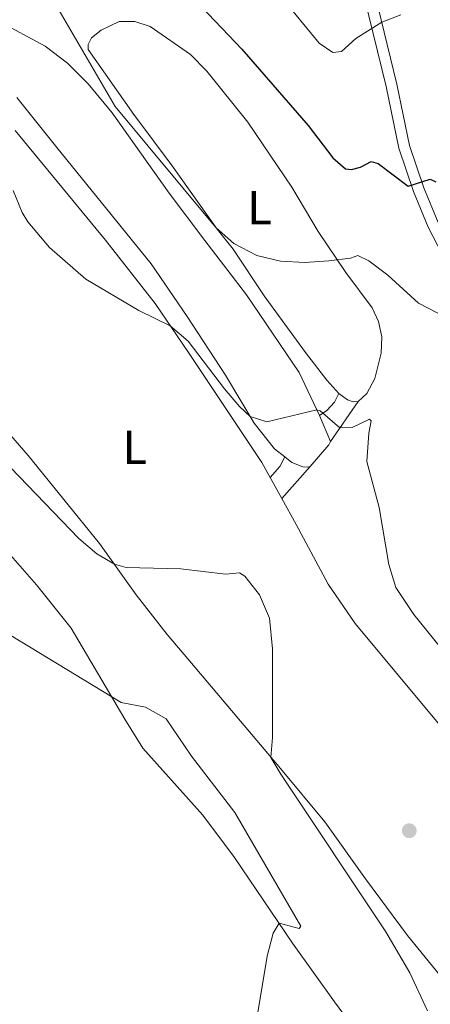
# Model space of a CAD drawing. Units: metres. Extents: x 644537 to 649054, y 713557 to 716620.
# Drawn here: x 646126 to 646213, y 714980 to 715187 of the extents above; entities that cross this region are included whole.
import ezdxf
from ezdxf.enums import TextEntityAlignment as Align

# ---------------------------------------------------------------- set-up
doc = ezdxf.new("R2010")
doc.units = ezdxf.units.M
doc.header["$MEASUREMENT"] = 0
doc.linetypes.add('DGN Style 3', pattern=[69.39567029724772, 49.56833592660551, -19.82733437064221])
for name, color, linetype, lineweight in [('Carátula', 7, 'Continuous', 5), ('Elementos auxiliares', 7, 'Continuous', 5), ('Entidades rústicas y varios', 7, 'Continuous', 5), ('Relieve y altimetría', 7, 'Continuous', 5), ('Viales y ferrocarril', 7, 'Continuous', 5)]:
    doc.layers.add(name, color=color, linetype=linetype, lineweight=lineweight)
doc.styles.add('Style-Arial Narrow', font='txt')

# ---------------------------------------------------------------- blocks, each defined once
blk = doc.blocks.new('5PATER')
at = {"layer": 'Relieve y altimetría', "linetype": 'Continuous', "lineweight": 5}
h = blk.add_hatch(color=250, dxfattribs=at)
edge = h.paths.add_edge_path()
edge.add_ellipse((0, 0), major_axis=(-1.095731442945027, -1.110710700472634), ratio=0.9994222409660319, start_angle=0, end_angle=360)

msp = doc.modelspace()

# ---------------------------------------------------------------- linework, layer by layer
at = {"layer": 'Carátula', "color": 7, "linetype": 'Continuous', "lineweight": 5}
msp.add_3dface([(644600.3700000001, 713556.81), (649054.3700000001, 713651.1599999999), (648991.48, 716620.5), (644537.47, 716526.1599999999)], dxfattribs=at)
at = {"layer": 'Elementos auxiliares', "color": 250, "linetype": 'Continuous', "lineweight": 5}
msp.add_3dface([(648886.74, 714041.48), (645466.31, 713969.03), (645417.8800000001, 716282.4299999999), (648837.1799999999, 716354.8900000001)], dxfattribs=at)
at = {"layer": 'Entidades rústicas y varios', "color": 92, "linetype": 'Continuous', "lineweight": 5}
for p, q in [((646189.3800000001, 715104.1000000001, 514.88), (646191.6699999999, 715098.6499999999, 514.4300000000001)), ((646179.04, 715091.06, 512.32), (646181.47, 715086.6599999999, 511.9))]:
    msp.add_line(p, q, dxfattribs=at)
at = {"layer": 'Entidades rústicas y varios', "color": 92, "linetype": 'Continuous', "lineweight": 5, "extrusion": (0.06417459567502788, -0.219957201970135, 0.9733963481395521), "elevation": -115321.2647524264, "flags": 128}
msp.add_lwpolyline([(820614.858411869, 492160.825642396), (820614.3619610029, 492160.2146296813), (820609.2928812299, 492156.8540597509)], dxfattribs=at)
at = {"layer": 'Entidades rústicas y varios', "color": 92, "linetype": 'Continuous', "lineweight": 5}
for points in [[(646121.8200000001, 715187.01, 517.13), (646131.71, 715181.6799999999, 518.3100000000001), (646136.44, 715178.0900000001, 518.78), (646140.77, 715173.75, 519.01), (646145.8, 715167.6400000001, 519.13), (646157.79, 715150.8, 518.66), (646165.29, 715140.8500000001, 518.36), (646174.02, 715129.46, 517.53), (646185.1200000001, 715113.1100000001, 515.82), (646189.3800000001, 715104.1000000001, 514.88)], [(646193.4099999999, 715108.69, 516.29), (646190.8999999999, 715111.47, 516.55), (646186.4299999999, 715117.3500000001, 517.46), (646177.75, 715129.25, 518.66), (646171.25, 715139.01, 519.74), (646167.8400000001, 715143.24, 519.98), (646158.4299999999, 715156.51, 520.85), (646150.3300000001, 715167.3, 521.0600000000001), (646140.74, 715181.01, 520.94), (646140.75, 715182.03, 520.99), (646141.49, 715183.4299999999, 521.0600000000001), (646143.52, 715185.01, 521.24), (646147.28, 715186.8700000001, 521.74), (646150.5700000001, 715186.8900000001, 522.21), (646153.79, 715185.8300000001, 522.44), (646162.25, 715179.9199999999, 523.01), (646165.71, 715176.45, 523.17), (646174.28, 715165.72, 522.87), (646183.5800000001, 715152.04, 521.78), (646189.0700000001, 715142.77, 520.77), (646194.8800000001, 715134.1400000001, 519.69), (646200.46, 715126.6799999999, 518.73), (646201.8, 715123.8600000001, 518.45), (646202.5, 715120.5800000001, 518.1), (646202.3500000001, 715117.2, 517.75), (646201, 715111.8400000001, 517.04), (646199.31, 715108.73, 516.5), (646197.49, 715107.05, 516.12)], [(646182.0900000001, 715095.3999999999, 513.67), (646179.9199999999, 715097.1100000001, 513.89), (646175.6599999999, 715102.47, 514.86), (646169.6000000001, 715112.56, 515.87), (646161.5900000001, 715124.8500000001, 516.99), (646154.01, 715135.97, 517.67), (646134.1699999999, 715160.3700000001, 517.79), (646125.78, 715170.8999999999, 517.39)], [(646125.45, 715163.9299999999, 515.51), (646144.44, 715140.8999999999, 515.6800000000001), (646154.8200000001, 715127.5900000001, 515.23), (646161.8300000001, 715117.31, 514.72), (646177.29, 715094.22, 512.62), (646179.04, 715091.06, 512.32)], [(646221.1399999999, 714979.56, 513.3100000000001), (646215.26, 714985.72, 512.44), (646207.8600000001, 714994.8200000001, 511.62), (646199.06, 715006.72, 510.77), (646190.47, 715018.7, 510.46), (646181.1499999999, 715029.8900000001, 510.18), (646161.69, 715052.97, 508.4), (646157.3800000001, 715058.0700000001, 508.59), (646150.8800000001, 715066.3900000001, 509.38), (646143.1599999999, 715077.19, 510.42), (646128.1499999999, 715095.6499999999, 511.76), (646116.72, 715108.74, 512.08)], [(646197.49, 715107.05, 516.12), (646196.44, 715106.9199999999, 516.12), (646195.25, 715107.3999999999, 516.19), (646193.4099999999, 715108.69, 516.29)], [(646096.8999999999, 715100.4099999999, 507.48), (646101.05, 715098.1599999999, 507.5), (646105.5900000001, 715094.97, 507.48), (646110.21, 715090.9099999999, 507.39), (646129.8899999999, 715068.53, 506.38), (646137.23, 715059.3700000001, 506.07), (646148.47, 715040.29, 504.66), (646152.26, 715034.1599999999, 504.47), (646164.8500000001, 715020.0900000001, 504.33), (646171.52, 715011.24, 504.4), (646183.73, 714993.24, 505.18), (646192.5, 714980.8999999999, 505.91), (646205.74, 714962.9099999999, 507.41)], [(646187.4099999999, 715093.3800000001, 513.52), (646186.76, 715093.22, 513.4), (646185.8800000001, 715093.27, 513.4), (646183.5800000001, 715094.23, 513.52), (646182.0900000001, 715095.3999999999, 513.67)], [(646181.47, 715086.6599999999, 511.9), (646184.49, 715081.21, 511.38), (646191.1799999999, 715068.6599999999, 510.86), (646196.8700000001, 715060.3600000001, 511.15), (646217.8, 715035.24, 512.34), (646225.96, 715026.1200000001, 512.77), (646231.49, 715020.54, 513.19), (646236.8200000001, 715015.76, 513.42), (646246.53, 715007.05, 513.17), (646253.3999999999, 715001.55, 512.72), (646255.6200000001, 714998.74, 512.67)]]:
    msp.add_polyline3d(points, dxfattribs=at)
at = {"layer": 'Relieve y altimetría', "color": 30, "linetype": 'Continuous', "lineweight": 5, "flags": 128}
for points, elevation in [([(646124.8999999999, 715259.25), (646140.49, 715235.3500000001), (646146.55, 715227.4099999999), (646154.0900000001, 715219.25), (646164.96, 715208.9099999999), (646171.44, 715203.6799999999), (646174.8200000001, 715200), (646189.29, 715182.28), (646192.2, 715180.3200000001), (646193.96, 715180.5900000001), (646196.98, 715183.28), (646202.44, 715186.71)], 530), ([(646133.72, 715190.8200000001), (646146.4199999999, 715169.03), (646167.6200000001, 715143.55), (646171.3600000001, 715140.23), (646176.24, 715137.73), (646181.1699999999, 715136.49), (646186.26, 715136.22), (646191.3300000001, 715136.5700000001), (646195.9099999999, 715137.1300000001), (646197.4299999999, 715137.6799999999), (646199.74, 715136.5900000001), (646203.73, 715133.55), (646210.1699999999, 715127.69), (646215.98, 715124.6499999999)], 520), ([(646202.44, 715186.71), (646206.48, 715188.24)], 530), ([(646125.02, 715151.3400000001), (646126.9199999999, 715146.72), (646128.06, 715144.79), (646132.6100000001, 715139.3800000001), (646140.26, 715132.75), (646151.3999999999, 715126.1200000001), (646157.98, 715122.95), (646161.75, 715119.6699999999), (646169.4099999999, 715109.7), (646172.53, 715105.95), (646174.8200000001, 715103.8700000001), (646178.31, 715102.74), (646188.8400000001, 715105.25), (646189.49, 715105.0800000001), (646193.6300000001, 715101.48), (646196.22, 715101.5800000001), (646199.8999999999, 715103.3400000001), (646200.26, 715102.99), (646199.71, 715100.3400000001), (646199.3300000001, 715094.3900000001), (646201.8800000001, 715084.77), (646203.94, 715072.74), (646205.4099999999, 715067.96), (646209.1599999999, 715062.27), (646214.79, 715055.3600000001)], 515), ([(646122.6699999999, 715095), (646138.8, 715078.23), (646142.5800000001, 715075.01), (646146.28, 715072.8300000001), (646148.75, 715072.1599999999), (646160.27, 715071.8800000001), (646169.6300000001, 715070.74), (646172.56, 715071.02), (646173.6799999999, 715070.3400000001), (646176.78, 715066.4199999999), (646178.8400000001, 715061.51), (646179.51, 715055.04), (646179.52, 715036.4299999999), (646179.1799999999, 715032.22), (646181.24, 715028.73), (646203.3200000001, 714995.6200000001), (646208.3700000001, 714986.99), (646212.05, 714979.02)], 510), ([(646109.1399999999, 715067.1799999999), (646147.72, 715043.75), (646152.8400000001, 715042.8300000001), (646157.1799999999, 715040.3300000001), (646162.46, 715032.48)], 505), ([(646162.46, 715032.48), (646171.5800000001, 715020.7), (646185.4199999999, 714996.79), (646185.0700000001, 714996.26), (646180.9099999999, 714997.3900000001), (646179.6499999999, 714995.3200000001), (646178.3999999999, 714990.48), (646175.28, 714971.9299999999)], 505)]:
    msp.add_lwpolyline(points, dxfattribs=dict(at, elevation=elevation))
at = {"layer": 'Relieve y altimetría', "color": 30, "linetype": 'Continuous', "lineweight": 25, "elevation": 525, "flags": 128}
msp.add_lwpolyline([(646154.6699999999, 715200.3700000001), (646173.02, 715181.04), (646186.96, 715165.01), (646192.1799999999, 715158.2), (646194.8600000001, 715155.94), (646196.1000000001, 715155.78), (646197.98, 715156.28), (646200.2, 715157.4299999999), (646201.73, 715157.04), (646207.97, 715152.29), (646212.6000000001, 715153.77), (646213.78, 715153.2)], dxfattribs=at)
at = {"layer": 'Viales y ferrocarril', "color": 250, "linetype": 'Continuous', "lineweight": 5}
for p, q in [((646197.49, 715107.05, 516.12), (646191.6699999999, 715098.6499999999, 514.4300000000001)), ((646187.4099999999, 715093.3800000001, 513.52), (646181.47, 715086.6599999999, 511.9))]:
    msp.add_line(p, q, dxfattribs=at)
at = {"layer": 'Viales y ferrocarril', "color": 250, "linetype": 'DGN Style 3', "lineweight": 5, "extrusion": (0.2489075351360808, -0.4428550603146895, 0.8613503552597823), "elevation": -155401.5753897896, "flags": 128}
msp.add_lwpolyline([(913675.6717711152, 264499.7269842993), (913673.7716129874, 264498.2900086249), (913670.8865109484, 264497.0695635315)], dxfattribs=at)
at = {"layer": 'Viales y ferrocarril', "color": 250, "linetype": 'Continuous', "lineweight": 5}
msp.add_polyline3d([(646200.31, 715215.73, 533.08), (646198.8700000001, 715206.1400000001, 532.44), (646200.27, 715195.6400000001, 531.45), (646205.6000000001, 715173.71, 527.89), (646208.26, 715160.8200000001, 526.41), (646211.27, 715151.9199999999, 524.8), (646214.31, 715144.6300000001, 523.6800000000001), (646217.0900000001, 715139.29, 523.13), (646222.8300000001, 715130.3, 522.92), (646227.95, 715122.94, 523), (646239.03, 715108.3999999999, 523.23), (646242.8300000001, 715102.6400000001, 523.37), (646250.8500000001, 715090.47, 523.91), (646256.46, 715079.3300000001, 524.85), (646259.95, 715070.97, 524.45), (646262.6000000001, 715059.5700000001, 522.8), (646264.3500000001, 715054.21, 522.07), (646269.27, 715044.0900000001, 520.61), (646278.5, 715027.73, 518.13), (646287.31, 715012.77, 515.27), (646295.3600000001, 715000.3700000001, 512.76), (646301.98, 714989.24, 510.57), (646311.5800000001, 714975.03, 508.61)], dxfattribs=at)
at = {"layer": 'Viales y ferrocarril', "color": 250, "linetype": 'DGN Style 3', "lineweight": 5}
for points in [[(646309.77, 714973.6100000001, 508.61), (646304.4299999999, 714981.1799999999, 509.58), (646300.03, 714988.03, 510.57), (646293.4099999999, 714999.1599999999, 512.76), (646285.3600000001, 715011.56, 515.27), (646276.51, 715026.5800000001, 518.13), (646267.24, 715043.02, 520.61), (646262.21, 715053.3500000001, 522.07), (646260.3899999999, 715058.95, 522.8), (646257.76, 715070.26, 524.45), (646254.3700000001, 715078.3700000001, 524.85), (646248.8600000001, 715089.3200000001, 523.91), (646240.9099999999, 715101.3800000001, 523.37), (646237.1599999999, 715107.0700000001, 523.23), (646226.0900000001, 715121.5900000001, 523), (646220.9199999999, 715129.03, 522.92), (646215.1000000001, 715138.1400000001, 523.13), (646212.23, 715143.6599999999, 523.6800000000001), (646209.1200000001, 715151.1100000001, 524.8), (646206.04, 715160.22, 526.41), (646203.3600000001, 715173.21, 527.89), (646198.01, 715195.19, 531.45)], [(646193.4099999999, 715108.69, 516.29), (646192.5, 715106.8500000001, 515.6800000000001), (646190.9099999999, 715105.1599999999, 515.35), (646189.3800000001, 715104.1000000001, 514.88)]]:
    msp.add_polyline3d(points, dxfattribs=at)

# ---------------------------------------------------------------- block references
at = {"layer": 'Relieve y altimetría', "color": 250, "linetype": 'Continuous', "lineweight": 5}
msp.add_blockref('5PATER', (646208.23, 715016.8300000001, 511.62), dxfattribs=at)

# ---------------------------------------------------------------- texts
at = {"layer": 'Entidades rústicas y varios', "color": 92, "linetype": 'Continuous', "lineweight": 5, "style": 'Style-Arial Narrow'}
for p in [(646176.7631652174, 715147.73001, 520.97), (646150.5631652174, 715097.39001, 512.46)]:
    msp.add_text('L', height=7.000020000000001, dxfattribs=at).set_placement(p, align=Align.MIDDLE_CENTER)

doc.saveas('drawing.dxf')
